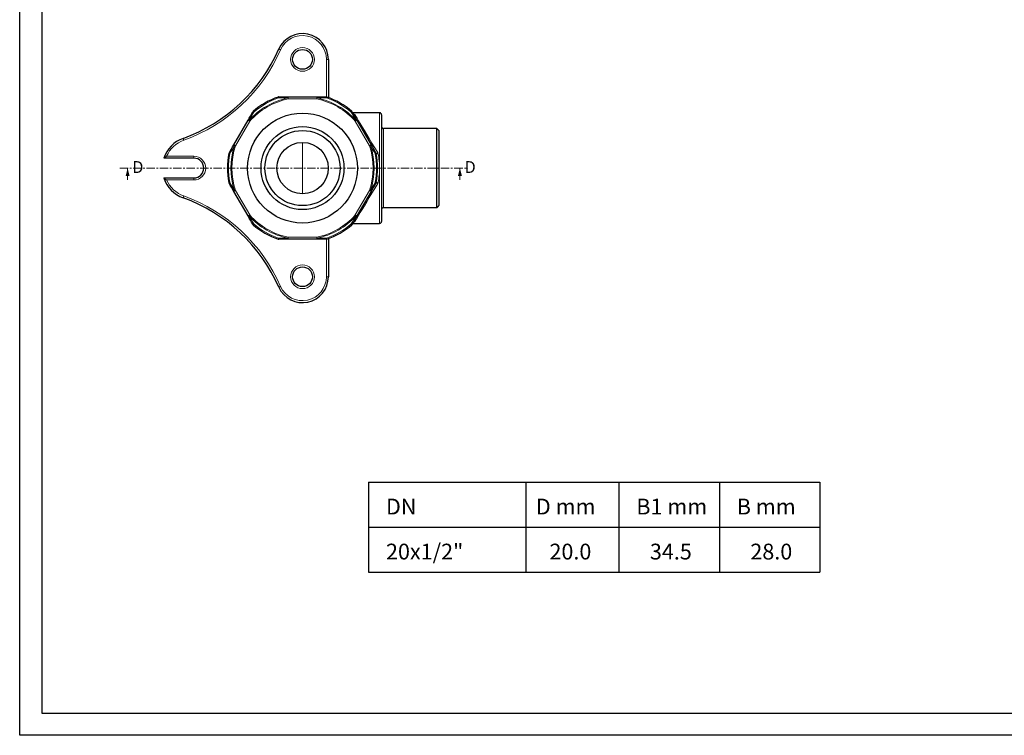
# Model space of a CAD drawing. Units: millimetres. Extents: x 453 to 1948, y 49 to 1099.
# Drawn here: x 453 to 1200, y 49 to 592 of the extents above; entities that cross this region are included whole.
import ezdxf

# ---------------------------------------------------------------- set-up
doc = ezdxf.new("R2010")
doc.units = ezdxf.units.MM
doc.linetypes.add('CENTER', pattern=[10.16, 6.35, -1.27, 1.27, -1.27])
doc.layers.add('1', color=7, linetype='Continuous')
doc.styles.add('SLDTEXTSTYLE0', font='TXT', dxfattribs={"width": 0.75})

msp = doc.modelspace()

# ---------------------------------------------------------------- linework, layer by layer
at = {"color": 7, "linetype": 'Continuous', "lineweight": 0}
for p, q in [((685.674, 533.491), (685.674, 561.997)), ((687.174, 561.997), (685.674, 561.997)), ((656.745, 533.497), (656.745, 531.997)), ((678.332, 531.997), (656.745, 531.997)), ((678.332, 533.497), (678.332, 531.997)), ((726.039, 479.497), (726.039, 521.497)), ((627.469, 515.095), (616.676, 496.399)), ((718.402, 496.399), (707.608, 515.095)), ((729.039, 509.497), (729.039, 449.497)), ((667.539, 498.997), (667.539, 459.997)), ((564.417, 488.497), (585.039, 488.497)), ((585.039, 488.497), (585.039, 486.997)), ((534.777, 470.497), (534.777, 479.497)), ((726.039, 437.497), (726.039, 479.497)), ((787.024, 470.497), (787.024, 479.497)), ((585.039, 470.497), (585.039, 471.997)), ((585.039, 470.497), (564.417, 470.497)), ((616.676, 462.595), (627.469, 443.899)), ((707.608, 443.899), (718.402, 462.595)), ((656.745, 425.497), (656.745, 426.997)), ((656.745, 426.997), (678.332, 426.997)), ((678.332, 425.497), (678.332, 426.997)), ((685.674, 396.997), (685.674, 425.503)), ((685.674, 396.997), (687.174, 396.997))]:
    msp.add_line(p, q, dxfattribs=at)
at = {"color": 7, "linetype": 'Continuous', "lineweight": 30}
for p, q in [((687.174, 561.997), (687.174, 533.008)), ((656.745, 533.497), (678.332, 533.497)), ((615.376, 497.149), (626.17, 515.845)), ((708.907, 515.845), (719.701, 497.149)), ((727.539, 519.997), (727.539, 438.997)), ((769.539, 449.497), (769.539, 509.497)), ((771.039, 507.997), (771.039, 450.997)), ((585.039, 486.997), (562.241, 486.997)), ((562.241, 471.997), (585.039, 471.997)), ((626.17, 443.149), (615.376, 461.845)), ((719.701, 461.845), (708.907, 443.149)), ((678.332, 425.497), (656.745, 425.497)), ((687.174, 425.986), (687.174, 396.997))]:
    msp.add_line(p, q, dxfattribs=at)
at = {"color": 7, "linetype": 'CENTER', "lineweight": 0}
msp.add_line((528.777, 479.497), (793.024, 479.497), dxfattribs=at)
for p, q in [((717.72, 241.081), (1060.296, 241.081)), ((717.72, 241.081), (717.72, 172.757)), ((836.982, 241.081), (836.982, 172.757)), ((907.792, 241.081), (907.792, 172.757)), ((984.044, 241.081), (984.044, 172.757)), ((1060.296, 241.081), (1060.296, 172.757)), ((717.72, 206.919), (1060.296, 206.919)), ((717.72, 172.757), (1060.296, 172.757))]:
    msp.add_line(p, q)
at = {"color": 7, "linetype": 'Continuous', "lineweight": 0, "flags": 128}
for points in [[(649.565, 569.902), (649.592, 569.89), (649.67, 569.856), (649.797, 569.8), (649.967, 569.725), (650.176, 569.634), (650.413, 569.529), (650.67, 569.416), (650.938, 569.298)], [(649.052, 533.416), (649.056, 533.404), (649.069, 533.368), (649.089, 533.308), (649.117, 533.226), (649.153, 533.123), (649.195, 533), (649.243, 532.861), (649.295, 532.706)], [(656.594, 532.732), (656.611, 532.647), (656.629, 532.559), (656.648, 532.469), (656.667, 532.377), (656.686, 532.284), (656.706, 532.189), (656.725, 532.093), (656.745, 531.997)], [(678.483, 532.732), (678.466, 532.647), (678.448, 532.559), (678.429, 532.469), (678.411, 532.377), (678.391, 532.284), (678.372, 532.189), (678.352, 532.093), (678.332, 531.997)], [(686.025, 533.416), (686.021, 533.404), (686.009, 533.368), (685.988, 533.308), (685.96, 533.226), (685.925, 533.123), (685.883, 533), (685.835, 532.861), (685.782, 532.706)], [(626.17, 515.845), (626.195, 515.83), (626.269, 515.788), (626.389, 515.718), (626.551, 515.625), (626.748, 515.511), (626.972, 515.382), (627.216, 515.241), (627.469, 515.095)], [(630.087, 522.466), (630.095, 522.457), (630.12, 522.428), (630.162, 522.38), (630.219, 522.315), (630.29, 522.233), (630.375, 522.135), (630.472, 522.024), (630.58, 521.901)], [(704.991, 522.466), (704.982, 522.457), (704.957, 522.428), (704.916, 522.38), (704.859, 522.315), (704.787, 522.233), (704.702, 522.135), (704.605, 522.024), (704.498, 521.901)], [(707.375, 520.05), (708.088, 518.858), (709.004, 517.325), (710.117, 515.465), (711.416, 513.293), (712.89, 510.828), (714.526, 508.092), (716.31, 505.108), (718.227, 501.902), (720.26, 498.502), (722.392, 494.937), (724.603, 491.239)], [(707.608, 515.095), (707.862, 515.241), (708.105, 515.382), (708.33, 515.511), (708.527, 515.625), (708.688, 515.718), (708.808, 515.788), (708.882, 515.83), (708.907, 515.845)], [(626.909, 515.593), (626.973, 515.535), (627.04, 515.476), (627.109, 515.415), (627.179, 515.352), (627.25, 515.289), (627.323, 515.225), (627.396, 515.16), (627.469, 515.095)], [(707.608, 515.095), (707.682, 515.16), (707.755, 515.225), (707.827, 515.289), (707.898, 515.352), (707.969, 515.415), (708.037, 515.476), (708.104, 515.535), (708.169, 515.593)], [(576.909, 502.078), (576.919, 502.051), (576.948, 501.971), (576.995, 501.84), (577.058, 501.665), (577.135, 501.451), (577.223, 501.207), (577.318, 500.942), (577.417, 500.667)], [(615.376, 497.149), (615.401, 497.135), (615.475, 497.092), (615.595, 497.023), (615.757, 496.93), (615.954, 496.816), (616.178, 496.686), (616.422, 496.546), (616.676, 496.399)], [(615.964, 496.636), (616.046, 496.609), (616.131, 496.58), (616.218, 496.551), (616.307, 496.522), (616.398, 496.492), (616.49, 496.461), (616.582, 496.43), (616.676, 496.399)], [(719.701, 497.149), (719.676, 497.135), (719.602, 497.092), (719.482, 497.023), (719.32, 496.93), (719.124, 496.816), (718.899, 496.686), (718.655, 496.546), (718.402, 496.399)], [(719.114, 496.636), (719.031, 496.609), (718.947, 496.58), (718.859, 496.551), (718.77, 496.522), (718.68, 496.492), (718.588, 496.461), (718.495, 496.43), (718.402, 496.399)], [(611.6, 490.447), (611.613, 490.444), (611.65, 490.437), (611.712, 490.425), (611.798, 490.408), (611.904, 490.387), (612.031, 490.362), (612.176, 490.334), (612.336, 490.303)], [(722.741, 490.303), (722.901, 490.334), (723.046, 490.362), (723.173, 490.387), (723.28, 490.408), (723.365, 490.425), (723.427, 490.437), (723.464, 490.444), (723.477, 490.447)], [(611.6, 468.547), (611.613, 468.55), (611.65, 468.557), (611.712, 468.569), (611.798, 468.586), (611.904, 468.607), (612.031, 468.632), (612.176, 468.66), (612.336, 468.691)], [(724.603, 467.755), (722.392, 464.057), (720.26, 460.492), (718.227, 457.092), (716.31, 453.886), (714.526, 450.902), (712.89, 448.166), (711.416, 445.701), (710.117, 443.529), (709.004, 441.669), (708.088, 440.136), (707.375, 438.944)], [(722.741, 468.691), (722.901, 468.66), (723.046, 468.632), (723.173, 468.607), (723.28, 468.586), (723.365, 468.569), (723.427, 468.557), (723.464, 468.55), (723.477, 468.547)], [(577.417, 458.327), (577.318, 458.052), (577.223, 457.787), (577.135, 457.543), (577.058, 457.329), (576.995, 457.154), (576.948, 457.023), (576.919, 456.943), (576.909, 456.916)], [(615.376, 461.845), (615.401, 461.859), (615.475, 461.902), (615.595, 461.971), (615.757, 462.064), (615.954, 462.178), (616.178, 462.308), (616.422, 462.448), (616.676, 462.595)], [(615.964, 462.358), (616.046, 462.385), (616.131, 462.414), (616.218, 462.443), (616.307, 462.472), (616.398, 462.502), (616.49, 462.533), (616.582, 462.564), (616.676, 462.595)], [(718.402, 462.595), (718.655, 462.448), (718.899, 462.308), (719.124, 462.178), (719.32, 462.064), (719.482, 461.971), (719.602, 461.902), (719.676, 461.859), (719.701, 461.845)], [(718.402, 462.595), (718.495, 462.564), (718.588, 462.533), (718.68, 462.502), (718.77, 462.472), (718.859, 462.443), (718.947, 462.414), (719.031, 462.385), (719.114, 462.358)], [(626.17, 443.149), (626.195, 443.164), (626.269, 443.206), (626.389, 443.276), (626.551, 443.369), (626.748, 443.483), (626.972, 443.612), (627.216, 443.753), (627.469, 443.899)], [(626.909, 443.401), (626.973, 443.459), (627.04, 443.518), (627.109, 443.579), (627.179, 443.642), (627.25, 443.705), (627.323, 443.769), (627.396, 443.834), (627.469, 443.899)], [(707.608, 443.899), (707.862, 443.753), (708.105, 443.612), (708.33, 443.483), (708.527, 443.369), (708.688, 443.276), (708.808, 443.206), (708.882, 443.164), (708.907, 443.149)], [(708.169, 443.401), (708.104, 443.459), (708.037, 443.518), (707.969, 443.579), (707.898, 443.642), (707.827, 443.705), (707.755, 443.769), (707.682, 443.834), (707.608, 443.899)], [(630.087, 436.528), (630.095, 436.537), (630.12, 436.566), (630.162, 436.614), (630.219, 436.679), (630.29, 436.761), (630.375, 436.859), (630.472, 436.97), (630.58, 437.093)], [(704.498, 437.093), (704.605, 436.97), (704.702, 436.859), (704.787, 436.761), (704.859, 436.679), (704.916, 436.614), (704.957, 436.566), (704.982, 436.537), (704.991, 436.528)], [(649.052, 425.578), (649.056, 425.59), (649.069, 425.626), (649.089, 425.686), (649.117, 425.768), (649.153, 425.871), (649.195, 425.994), (649.243, 426.133), (649.295, 426.288)], [(656.594, 426.262), (656.611, 426.347), (656.629, 426.435), (656.648, 426.525), (656.667, 426.617), (656.686, 426.71), (656.706, 426.805), (656.725, 426.901), (656.745, 426.997)], [(678.483, 426.262), (678.466, 426.347), (678.448, 426.435), (678.429, 426.525), (678.411, 426.617), (678.391, 426.71), (678.372, 426.805), (678.352, 426.901), (678.332, 426.997)], [(685.782, 426.288), (685.835, 426.133), (685.883, 425.994), (685.925, 425.871), (685.96, 425.768), (685.988, 425.686), (686.009, 425.626), (686.021, 425.59), (686.025, 425.578)], [(650.938, 389.696), (650.67, 389.578), (650.413, 389.465), (650.176, 389.36), (649.967, 389.269), (649.797, 389.194), (649.67, 389.138), (649.592, 389.104), (649.565, 389.092)]]:
    msp.add_lwpolyline(points, dxfattribs=at)
at = {"color": 7, "linetype": 'Continuous', "lineweight": 0}
for centre in [(667.539, 561.997), (667.539, 396.997)]:
    msp.add_circle(centre, 9, dxfattribs=at)
at = {"color": 7, "linetype": 'Continuous', "lineweight": 30}
for centre, radius in [((667.539, 561.997), 7.5), ((667.539, 479.497), 41.7), ((667.539, 479.497), 41.7), ((667.539, 479.497), 31.5), ((667.539, 479.497), 28.5), ((667.539, 479.497), 19.5), ((667.539, 396.997), 7.5)]:
    msp.add_circle(centre, radius, dxfattribs=at)
for centre, radius, start, end in [((667.539, 561.997), 19.635, 0, 156.259459), ((534.228, 620.629), 126, 289.80014, 336.259459), ((667.539, 479.497), 57, 108.924644, 131.075356), ((649.539, 531.997), 1.5, 90, 108.924644), ((685.539, 531.997), 1.5, 71.075356, 90), ((667.539, 479.497), 57, 48.924644, 71.075356), ((631.072, 521.335), 1.5, 131.075356, 150), ((704.005, 521.335), 1.5, 30, 48.924644), ((726.039, 519.997), 1.5, 0, 90), ((729.039, 510.997), 1.5, 180, 270), ((585.039, 479.497), 24, 109.80014, 161.790043), ((585.039, 479.497), 7.5, 270, 90), ((667.539, 479.497), 57, 168.924644, 191.075356), ((613.072, 490.159), 1.5, 150, 168.924644), ((722.005, 490.159), 1.5, 11.075356, 30), ((667.539, 479.497), 57, 348.924644, 11.075356), ((585.039, 479.497), 24, 198.209957, 250.19986), ((613.072, 468.835), 1.5, 191.075356, 210), ((722.005, 468.835), 1.5, 330, 348.924644), ((534.228, 338.365), 126, 23.740541, 70.19986), ((729.039, 447.997), 1.5, 90, 180), ((631.072, 437.659), 1.5, 210, 228.924644), ((667.539, 479.497), 57, 228.924644, 251.075356), ((667.539, 479.497), 57, 288.924644, 311.075356), ((704.005, 437.659), 1.5, 311.075356, 330), ((707.302, 437.522), 1.424, 87.074765, 149.447248), ((726.039, 438.997), 1.5, 270, 0), ((649.539, 426.997), 1.5, 251.075356, 270), ((685.539, 426.997), 1.5, 270, 288.924644), ((667.539, 396.997), 19.635, 203.740541, 0)]:
    msp.add_arc(centre, radius, start, end, dxfattribs=at)
at = {"color": 7, "linetype": 'Continuous', "lineweight": 0}
for centre, radius, start, end in [((667.539, 561.997), 18.135, 0, 156.259459), ((534.228, 620.629), 127.5, 289.80014, 336.259459), ((667.539, 479.497), 54.348, 101.61779, 138.38221), ((667.539, 479.497), 53.598, 101.61779, 138.38221), ((667.539, 479.497), 56.25, 108.924644, 131.075356), ((650.34, 532.818), 1.051, 139.717144, 186.077285), ((657.99, 532.854), 1.401, 152.674465, 184.998863), ((677.087, 532.854), 1.401, 355.001137, 27.325535), ((667.539, 479.497), 53.598, 41.61779, 78.38221), ((667.539, 479.497), 54.348, 41.61779, 78.38221), ((684.737, 532.818), 1.051, 353.922715, 40.282856), ((667.539, 479.497), 56.25, 48.924644, 71.075356), ((626.105, 514.445), 1.401, 55.001719, 87.324645), ((629.961, 521.052), 1.051, 53.922852, 100.282391), ((705.117, 521.052), 1.051, 79.717609, 126.077148), ((707.302, 521.472), 1.424, 210.552752, 272.925235), ((708.973, 514.445), 1.401, 92.675355, 124.998281), ((585.039, 479.497), 22.5, 109.80014, 156.421822), ((667.539, 479.497), 54.348, 161.61779, 198.38221), ((667.539, 479.497), 53.598, 161.61779, 198.38221), ((616.556, 497.906), 1.401, 212.674881, 244.998208), ((667.539, 479.497), 53.598, 341.61779, 18.38221), ((718.521, 497.906), 1.401, 295.001792, 327.325119), ((667.539, 479.497), 54.348, 341.61779, 18.38221), ((585.039, 479.497), 9, 270, 90), ((667.539, 479.497), 56.25, 168.924644, 191.075356), ((612.762, 491.263), 1.051, 199.717262, 246.077319), ((722.315, 491.263), 1.051, 293.922681, 340.282738), ((667.539, 479.497), 56.25, 348.924644, 11.075356), ((723.606, 492.439), 1.56, 258.837877, 309.721969), ((724.316, 491.926), 1.701, 240.430123, 291.846848), ((585.039, 479.497), 22.5, 203.578178, 250.19986), ((612.762, 467.731), 1.051, 113.922681, 160.282738), ((722.315, 467.731), 1.051, 19.717262, 66.077319), ((723.606, 466.555), 1.56, 50.278031, 101.162123), ((724.316, 467.068), 1.701, 68.153152, 119.569877), ((534.228, 338.365), 127.5, 23.740541, 70.19986), ((616.556, 461.088), 1.401, 115.001792, 147.325119), ((718.521, 461.088), 1.401, 32.674881, 64.998208), ((626.105, 444.549), 1.401, 272.675355, 304.998281), ((667.539, 479.497), 54.348, 221.61779, 258.38221), ((667.539, 479.497), 53.598, 221.61779, 258.38221), ((667.539, 479.497), 53.598, 281.61779, 318.38221), ((667.539, 479.497), 54.348, 281.61779, 318.38221), ((708.973, 444.549), 1.401, 235.001719, 267.324645), ((629.961, 437.942), 1.051, 259.717609, 306.077148), ((667.539, 479.497), 56.25, 228.924644, 251.075356), ((667.539, 479.497), 56.25, 288.924644, 311.075356), ((705.117, 437.942), 1.051, 233.922852, 280.282391), ((650.34, 426.176), 1.051, 173.922715, 220.282856), ((657.99, 426.14), 1.401, 175.001137, 207.325535), ((677.087, 426.14), 1.401, 332.674465, 4.998863), ((684.737, 426.176), 1.051, 319.717144, 6.077285), ((667.539, 396.997), 18.135, 203.740541, 0)]:
    msp.add_arc(centre, radius, start, end, dxfattribs=at)
for points in [[(656.594, 532.732), (654.148, 532.725), (651.715, 532.716), (649.295, 532.706)], [(685.782, 532.706), (683.361, 532.716), (680.928, 532.725), (678.483, 532.732)], [(630.58, 521.901), (629.361, 519.809), (628.137, 517.707), (626.909, 515.593)], [(708.169, 515.593), (706.941, 517.707), (705.716, 519.81), (704.498, 521.901)], [(615.964, 496.636), (614.747, 494.515), (613.537, 492.403), (612.336, 490.303)], [(722.741, 490.303), (721.54, 492.403), (720.33, 494.515), (719.114, 496.636)], [(724.949, 490.347), (724.885, 490.663), (724.769, 490.962), (724.603, 491.239)], [(612.336, 468.691), (613.538, 466.59), (614.747, 464.479), (615.964, 462.358)], [(719.114, 462.358), (720.33, 464.479), (721.54, 466.591), (722.741, 468.691)], [(724.603, 467.755), (724.769, 468.033), (724.885, 468.33), (724.949, 468.647)], [(626.909, 443.401), (628.137, 441.287), (629.361, 439.183), (630.58, 437.093)], [(704.498, 437.093), (705.716, 439.184), (706.941, 441.287), (708.169, 443.401)], [(649.295, 426.288), (651.716, 426.278), (654.149, 426.269), (656.594, 426.262)], [(678.483, 426.262), (680.929, 426.269), (683.363, 426.278), (685.782, 426.288)]]:
    msp.add_open_spline(points, degree=3, dxfattribs=at)
at = {"color": 7, "linetype": 'Continuous', "lineweight": 30}
for points, degree in [([(649.539, 533.497), (651.929, 533.497), (654.331, 533.497), (656.745, 533.497)], 3), ([(678.332, 533.497), (680.747, 533.497), (683.148, 533.497), (685.539, 533.497)], 3), ([(626.17, 515.845), (627.377, 517.935), (628.578, 520.015), (629.773, 522.085)], 3), ([(705.304, 522.085), (706.499, 520.016), (707.7, 517.936), (708.907, 515.845)], 3), ([(726.039, 521.497), (705.644, 521.497)], 1), ([(769.539, 509.497), (729.039, 509.497)], 1), ([(771.039, 507.997), (769.539, 509.497)], 1), ([(611.773, 490.909), (612.969, 492.979), (614.169, 495.059), (615.376, 497.149)], 3), ([(719.701, 497.149), (720.908, 495.058), (722.109, 492.978), (723.304, 490.909)], 3), ([(615.376, 461.845), (614.169, 463.935), (612.969, 466.015), (611.773, 468.085)], 3), ([(723.304, 468.085), (722.109, 466.016), (720.908, 463.936), (719.701, 461.845)], 3), ([(729.039, 449.497), (769.539, 449.497)], 1), ([(769.539, 449.497), (771.039, 450.997)], 1), ([(629.773, 436.909), (628.578, 438.979), (627.377, 441.059), (626.17, 443.149)], 3), ([(708.907, 443.149), (707.7, 441.058), (706.499, 438.978), (705.304, 436.909)], 3), ([(705.644, 437.497), (726.039, 437.497)], 1), ([(656.745, 425.497), (654.331, 425.497), (651.929, 425.497), (649.539, 425.497)], 3), ([(685.539, 425.497), (683.148, 425.497), (680.747, 425.497), (678.332, 425.497)], 3)]:
    msp.add_open_spline(points, degree=degree, dxfattribs=at)
for points, knots in [([(706.441, 520.366), (706.44, 520.366), (706.439, 520.366), (706.315, 520.451), (706.148, 520.589), (706.095, 520.732), (706.086, 520.755)], [0, 0, 0, 0, 0.2081891, 0.506672, 0.9220953, 1, 1, 1, 1]), ([(562.241, 486.997), (562.241, 486.997), (562.355, 487.08), (562.671, 487.306), (562.869, 487.446), (563.491, 487.88), (563.955, 488.195), (564.417, 488.497)], [0, 0, 0, 0, 0.25, 0.25, 0.5, 0.5, 1, 1, 1, 1]), ([(562.241, 471.997), (562.241, 471.997), (562.355, 471.914), (562.671, 471.688), (562.869, 471.548), (563.491, 471.114), (563.955, 470.799), (564.417, 470.497)], [0, 0, 0, 0, 0.25, 0.25, 0.5, 0.5, 1, 1, 1, 1]), ([(706.131, 438.303), (706.168, 438.363), (706.259, 438.511), (706.397, 438.604), (706.464, 438.638), (706.448, 438.632), (706.446, 438.631)], [0, 0, 0, 0, 0.2588276, 0.6391561, 0.9446799, 1, 1, 1, 1])]:
    msp.add_open_spline(points, degree=3, knots=knots, dxfattribs=at)
at = {"color": 7, "linetype": 'Continuous', "lineweight": 0}
for points, knots in [([(707.375, 520.05), (707.284, 520.136), (707.098, 520.312), (706.569, 520.42), (706.299, 520.476)], [0, 0, 0, 0, 0.48890572, 1, 1, 1, 1]), ([(724.949, 490.347), (725.305, 488.592), (725.577, 486.81), (725.852, 484.097), (725.922, 483.185), (726.015, 481.349), (726.039, 480.422), (726.039, 479.497)], [0, 0, 0, 0, 0.5, 0.5, 0.75, 0.75, 1, 1, 1, 1]), ([(726.039, 479.497), (726.039, 477.652), (725.944, 475.803), (725.576, 472.18), (725.304, 470.398), (724.949, 468.647)], [0, 0, 0, 0, 0.5, 0.5, 1, 1, 1, 1]), ([(706.305, 438.523), (706.359, 438.53), (706.683, 438.574), (707.116, 438.71), (707.289, 438.866), (707.375, 438.944)], [0, 0, 0, 0, 0.0908186, 0.547015, 1, 1, 1, 1])]:
    msp.add_open_spline(points, degree=3, knots=knots, dxfattribs=at)
for points in [[(534.777, 479.497), (533.277, 473.497), (536.277, 473.497)], [(787.024, 479.497), (785.524, 473.497), (788.524, 473.497)]]:
    msp.add_solid(points, dxfattribs=at)
at = {"layer": '1', "color": 1}
msp.add_lwpolyline([(452.846, 1098.963), (1947.762, 1098.963), (1947.762, 48.963), (452.846, 48.963)], close=True, dxfattribs=at)
at = {"layer": '1', "color": 7}
msp.add_lwpolyline([(1930.954, 1082.156), (469.654, 1082.156), (469.654, 65.771), (1930.954, 65.771)], close=True, dxfattribs=at)

# ---------------------------------------------------------------- texts
for s, p in [('DN', (730.926, 216.568)), ('D mm', (844.706, 216.568)), ('B1 mm', (920.958, 216.568)), ('B mm', (997.21, 216.568)), ('20x1/2"', (730.926, 182.406)), ('20.0', (855.006, 182.406)), ('34.5', (931.258, 182.406)), ('28.0', (1007.511, 182.406))]:
    msp.add_text(s, height=12).set_placement(p)
at = {"color": 7, "linetype": 'Continuous', "char_height": 9, "attachment_point": 1, "style": 'SLDTEXTSTYLE0'}
for insert in [(538.346, 484.784), (790.593, 484.784)]:
    msp.add_mtext('D', dxfattribs=dict(at, insert=insert))

doc.saveas('drawing.dxf')
